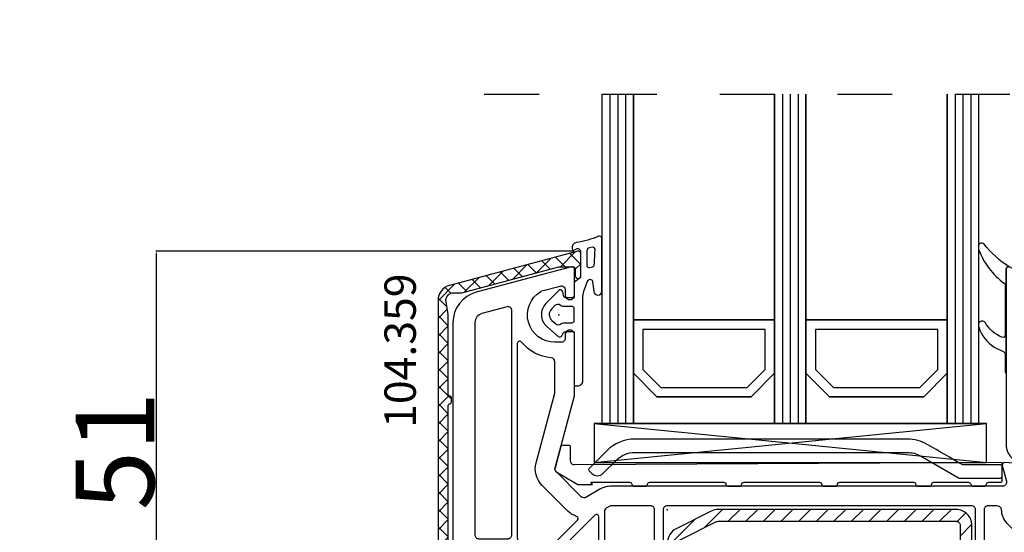
# Model space of a CAD drawing. Units: millimetres. Extents: x 30633 to 92985, y -921 to 23766.
# Drawn here: x 62967 to 64222, y 15003 to 15657 of the extents above; entities that cross this region are included whole.
import ezdxf

# ---------------------------------------------------------------- set-up
doc = ezdxf.new("R2010")
doc.units = ezdxf.units.MM
doc.linetypes.add('DASHED', pattern=[15, 7, -8])
for name, color, linetype in [('AIR_1', 7, 'Continuous'), ('AIR_3', 7, 'Continuous'), ('AIR_6', 7, 'Continuous'), ('AIR_8', 7, 'Continuous'), ('BRIDGE_PACKER', 7, 'Continuous'), ('GLASS_GLASS_0', 7, 'Continuous'), ('GLASS_GLASS_2', 7, 'Continuous'), ('GLASS_GLASS_4', 7, 'Continuous'), ('GLASS_GLASS_5', 7, 'Continuous'), ('GLASS_GLASS_7', 7, 'Continuous'), ('GLASS_GLASS_9', 7, 'Continuous'), ('GLASS_SPACER_GASKET', 7, 'Continuous'), ('GLASS_SPACER_INSIDE_0', 7, 'Continuous'), ('GLASS_SPACER_OUTSIDE_0', 7, 'Continuous'), ('GLAZING_PACKER', 7, 'Continuous'), ('HATCH_GLASS', 7, 'Continuous'), ('listwa', 5, 'Continuous'), ('P', 7, 'Continuous'), ('skrzydło', 1, 'Continuous'), ('VEKA_GASKET_AUSSEN', 6, 'Continuous'), ('VEKA_GASKET_INNEN', 6, 'Continuous'), ('VEKA_HATCH_REINFORCEMENT_STEEL', 6, 'Continuous'), ('VEKA_STEEL_AUSSEN', 1, 'Continuous')]:
    doc.layers.add(name, color=color, linetype=linetype)
doc.styles.get("Standard").update_dxf_attribs({"font": 'arial.ttf'})
doc.dimstyles.new('główny', dxfattribs={"dimtxt": 10, "dimasz": 3, "dimexe": 1, "dimexo": 5, "dimgap": 2, "dimtad": 1, "dimdec": 1, "dimrnd": 0.05, "dimdsep": 46, "dimtxsty": 'Standard', "dimcen": 1.5, "dimclrd": 5, "dimclre": 5, "dimclrt": 1, "dimadec": 1, "dimazin": 2, "dimtfac": 1, "dimtdec": 1, "dimtofl": 0, "dimtmove": 0, "dimatfit": 3, "dimfxl": 1, "dimtolj": 1, "dimtzin": 0, "dimarcsym": 0})

# ---------------------------------------------------------------- blocks, each defined once
blk = doc.blocks.new('*D302')
at = {"layer": 'Defpoints', "color": 0, "transparency": 16777216}
for p in [(62803.1, 17171.7), (63328.8, 17171.7), (63333.8, 14101.9)]:
    blk.add_point(p, dxfattribs=at)
at = {"layer": 'P', "color": 5, "lineweight": -2, "transparency": 16777216}
for p, q in [((63323.8, 17171.7), (62802.1, 17171.7)), ((63328.8, 14101.9), (62802.1, 14101.9))]:
    blk.add_line(p, q, dxfattribs=at)
at = {"layer": 'P', "color": 5, "linetype": 'Continuous', "lineweight": -2, "transparency": 16777216}
blk.add_line((62803.1, 14104.9), (62803.1, 17168.7), dxfattribs=at)
at = {"layer": 'P', "color": 5, "transparency": 16777216}
for points in [[(62802.6, 17168.7), (62803.6, 17168.7), (62803.1, 17171.7)], [(62802.6, 14104.9), (62803.6, 14104.9), (62803.1, 14101.9)]]:
    blk.add_solid(points, dxfattribs=at)
at = {"layer": 'P', "color": 1, "transparency": 16777216, "insert": (62673.5, 15636.8), "char_height": 250, "attachment_point": 5, "rotation": 90}
blk.add_mtext('\\A1;H = 1480', dxfattribs=at)
blk = doc.blocks.new('*D303')
at = {"layer": 'Defpoints', "color": 0, "transparency": 16777216}
for p in [(62998, 17321.7), (62346.2, 13751.9), (62998, 13751.9)]:
    blk.add_point(p, dxfattribs=at)
at = {"layer": 'P', "color": 5, "lineweight": -2, "transparency": 16777216}
for p, q in [((62993, 17321.7), (62345.2, 17321.7)), ((62993, 13751.9), (62345.2, 13751.9))]:
    blk.add_line(p, q, dxfattribs=at)
at = {"layer": 'P', "color": 5, "linetype": 'Continuous', "lineweight": -2, "transparency": 16777216}
blk.add_line((62346.2, 17318.7), (62346.2, 13754.9), dxfattribs=at)
at = {"layer": 'P', "color": 5, "transparency": 16777216}
for points in [[(62345.7, 17318.7), (62346.7, 17318.7), (62346.2, 17321.7)], [(62345.7, 13754.9), (62346.7, 13754.9), (62346.2, 13751.9)]]:
    blk.add_solid(points, dxfattribs=at)
at = {"layer": 'P', "color": 1, "transparency": 16777216, "insert": (62219.2, 15536.8), "char_height": 250, "attachment_point": 5, "rotation": 90}
blk.add_mtext('\\A1;Hm', dxfattribs=at)
blk = doc.blocks.new('103341')
at = {"layer": 'skrzydło', "lineweight": -3}
for points in [[(-40.4, 20, 0.414214), (-40.1, 20.3), (-40.1, 21.9, -0.414214), (-39.8, 22.2), (-38.4, 22.2, 0.414214), (-38.1, 22.5), (-38.1, 24.7, 0.414214), (-38.4, 25), (-39.8, 25, -0.414214), (-40.1, 25.3), (-40.1, 30.5, -0.414214), (-39.1, 31.5), (-32.64, 31.5, 0.267949), (-32.38, 31.65), (-32.17, 32, -0.57735), (-31.83, 32), (-31.62, 31.65, 0.267949), (-31.36, 31.5), (-24.9, 31.5, -0.414214), (-23.9, 30.5), (-23.9, 25.3, -0.414214), (-24.2, 25), (-25.6, 25, 0.414214), (-25.9, 24.7), (-25.9, 22.5, 0.414214), (-25.6, 22.2), (-24.2, 22.2, -0.414214), (-23.9, 21.9), (-23.9, 20.3, 0.414214), (-23.6, 20), (-15, 20, -0.414214), (-14, 19), (-14, 11.5, -0.305615), (-14.31, 11.04, 0.305615), (-14.5, 10.76), (-14.5, 8.35), (-14.2, 8.18, 0.57735), (-13.3, 8.7), (-13.3, 9.2, -0.414214), (-12.8, 9.7), (-12.5, 9.7, -0.414214), (-9, 6.2), (-9, 3.8, -0.414214), (-10.5, 2.3), (-12.8, 2.3, -0.414214), (-13.3, 2.8), (-13.3, 3.6, 0.57735), (-14.2, 4.12), (-14.5, 3.95), (-14.5, 0.3, 0.414214), (-14.2, 0), (-3, 0, 0.414214), (0, 3), (0, 58.25), (-0.75, 59), (-1.25, 59), (-4.03, 58.82, 0.446275), (-4.49, 58.23), (-4.3, 57.11, 0.36397), (-3.8, 56.7), (-2.8, 56.7, -0.414214), (-2.3, 56.2), (-2.3, 53.5, -0.414214), (-3.8, 52), (-8.57, 52), (-9.57, 53), (-8.51, 58.22, 0.454146), (-8.97, 58.82), (-11.68, 59, 0.51393), (-11.99, 58.62), (-11.46, 56.63, -0.493145), (-11.94, 56), (-61.76, 56, 0.131652), (-63.26, 55.6), (-65.05, 54.57, -0.339454), (-65.65, 54.65), (-68.85, 57.85, -0.267949), (-68.98, 58.33), (-66.52, 67.53, 0.065543), (-66.5, 67.66), (-66.5, 75.65), (-66.8, 75.82, 0.57735), (-67.7, 75.3), (-67.7, 74.85, -0.414214), (-68.2, 74.35), (-69, 74.35, -0.759222), (-70.81, 80.84, -0.070689), (-70.68, 80.9), (-68.33, 81.53, -0.493145), (-67.7, 81.05), (-67.7, 80.4, 0.57735), (-66.8, 79.88), (-66.5, 80.05), (-66.5, 83.7, 0.493145), (-66.88, 83.99), (-79.04, 80.73, 0.339454), (-82, 76.87), (-82, 27.5, 0.414214), (-81.5, 27), (-79.7, 27, 0.414214), (-79.2, 27.5), (-79.2, 29.5, -0.414214), (-78.7, 30), (-69.2, 30, -0.414214), (-68.7, 29.5), (-68.7, 28.5, 0.414214), (-68.2, 28), (-63.63, 28, -0.339454), (-63.14, 27.63), (-61.3, 20.75, 0.310508), (-60.87, 20.39), (-57.2, 20)], [(-78.31, 78.03, 0.339454), (-79.2, 76.87), (-79.2, 49.8, 0.414214), (-78.7, 49.3), (-75, 49.3, 0.414214), (-74.5, 49.8), (-74.5, 77.85, -0.023114), (-74.48, 78.36, 0.522212), (-75.1, 78.89)], [(-69.02, 67.86, 0.065543), (-69, 67.99), (-69, 71.87, 0.389983), (-69.46, 72.37, -0.203921), (-73.27, 74.38, 0.705967), (-73.8, 74.19), (-73.8, 49.43, 0.198912), (-73.65, 49.07), (-71.53, 46.95, 0.414214), (-70.83, 46.95), (-66.12, 51.65, 0.55841), (-66.24, 52.15, -0.117109), (-67.42, 52.88), (-70.62, 56.08, -0.267949), (-71.4, 58.98)], [(-62.4, 30.24, -0.225974), (-60.73, 28.28), (-59.33, 23.06, 0.310508), (-58.9, 22.69), (-57.1, 22.5, 0.026186), (-57.04, 22.5), (-56.8, 22.5, 0.414214), (-56.3, 23), (-56.3, 53, 0.414214), (-56.8, 53.5), (-61.76, 53.5, 0.131652), (-62.01, 53.43), (-62.45, 53.18, 0.267949), (-62.7, 52.75), (-62.7, 30.7, 0.295901)], [(-34.44, 37.53, -0.39896), (-33.94, 38), (-33.5, 38, -0.414214), (-33, 37.5), (-33, 34.82, 0.484999), (-32.63, 34.53, -0.118299), (-31.37, 34.53, 0.484999), (-31, 34.82), (-31, 37.5, -0.414214), (-30.5, 38), (-30.06, 38, -0.39896), (-29.56, 37.53), (-29.4, 34.47, 0.39896), (-28.9, 34), (-24.9, 34, -0.414214), (-21.4, 30.5), (-21.4, 25.3, -0.146136), (-21.86, 23.76, 0.298649), (-21.86, 23.44, -0.060222), (-21.56, 22.83, 0.317837), (-21.09, 22.5), (-15.9, 22.5, 0.414214), (-15.4, 23), (-15.4, 42.5, 0.414214), (-15.9, 43), (-17.9, 43, -1), (-17.9, 44), (-15.9, 44, 0.414214), (-15.4, 44.5), (-15.4, 53, 0.414214), (-15.9, 53.5), (-54.7, 53.5, 0.414214), (-55.2, 53), (-55.2, 23, 0.414214), (-54.7, 22.5), (-50.9, 22.5, 0.414214), (-50.4, 23), (-50.4, 25, -1), (-49.4, 25), (-49.4, 23, 0.414214), (-48.9, 22.5), (-42.91, 22.5, 0.317837), (-42.44, 22.83, -0.060222), (-42.14, 23.44, 0.298649), (-42.14, 23.76, -0.146136), (-42.6, 25.3), (-42.6, 30.5, -0.414214), (-39.1, 34), (-35.1, 34, 0.39896), (-34.6, 34.47)], [(-10.34, 50.23), (-11.34, 51.23, -0.198912), (-12.07, 53, 0.375011), (-12.67, 53.5), (-13.8, 53.5, 0.414214), (-14.3, 53), (-14.3, 23.77, 0.668179), (-13.79, 23.56), (-9.15, 28.2, 0.198912), (-9, 28.56), (-9, 49.15, 0.324844), (-9.35, 49.62, -0.118288)], [(-63.91, 52.31), (-70.35, 45.87, 0.198912), (-70.5, 45.51), (-70.5, 33, 0.414214), (-70, 32.5), (-69.2, 32.5, -0.28969), (-66.49, 30.79, 0.28969), (-66.04, 30.5), (-63.9, 30.5, 0.414214), (-63.4, 31), (-63.4, 52.1, 0.668179)], [(-3.31, 23.36, 0.668179), (-2.8, 23.57), (-2.8, 49, 0.414214), (-3.3, 49.5), (-7.8, 49.5, 0.414214), (-8.3, 49), (-8.3, 28.56, 0.198912), (-8.15, 28.2)], [(-79.2, 48.1), (-79.2, 33, 0.414214), (-78.7, 32.5), (-72.1, 32.5, 0.414214), (-71.6, 33), (-71.6, 45.82, 0.198912), (-71.75, 46.17), (-74.03, 48.45, 0.198912), (-74.38, 48.6), (-78.7, 48.6, 0.414214)], [(-12.74, 21.67, 0.177482), (-12.54, 21.6), (-3.26, 21.6, 0.668179), (-3.05, 22.11), (-8.3, 27.36, 0.414214), (-9, 27.36), (-13.67, 22.69, 0.526757), (-13.58, 22.2, -0.071549)], [(-6.5, 14.7, -1), (-6.5, 15.7), (-6.3, 15.7, 0.414214), (-6, 16), (-6, 16.8, 0.414214), (-6.3, 17.1), (-6.5, 17.1, -1), (-6.5, 18.1), (-6.3, 18.1, 0.414214), (-6, 18.4), (-6, 19.3, 0.414214), (-6.5, 19.8), (-11, 19.8, 0.414214), (-11.5, 19.3), (-11.5, 18.6, 0.414214), (-11, 18.1), (-10.2, 18.1, -1), (-10.2, 17.1), (-11.2, 17.1, 0.414214), (-11.5, 16.8), (-11.5, 16, 0.414214), (-11.2, 15.7), (-10.2, 15.7, -1), (-10.2, 14.7), (-11.2, 14.7, 0.414214), (-11.5, 14.4), (-11.5, 13.5, 0.414214), (-11, 13), (-6.5, 13, 0.414214), (-6, 13.5), (-6, 14.4, 0.414214), (-6.3, 14.7)], [(-4.8, 19.8, 0.414214), (-5.3, 19.3), (-5.3, 13, 0.198912), (-5.15, 12.65), (-3.31, 10.81, 0.668179), (-2.8, 11.02), (-2.8, 19.3, 0.414214), (-3.3, 19.8)], [(-7, 3.3, 0.414214), (-6.5, 2.8), (-3.3, 2.8, 0.414214), (-2.8, 3.3), (-2.8, 9.1, 0.198912), (-2.95, 9.45), (-5.65, 12.15, 0.198912), (-6, 12.3), (-11.2, 12.3, 0.414214), (-11.5, 12), (-11.5, 11.85, 0.34945), (-11.27, 11.56, -0.34945), (-7, 6.2)]]:
    blk.add_lwpolyline(points, format="xyb", close=True, dxfattribs=at)
at = {"layer": 'skrzydło'}
for p in [(-66.5, 83.7), (-68.5, 77.85), (-0.75, 59), (-54.7, 53), (-48.9, 23), (-12.8, 6.15), (-14.5, 0.3), (0, 0)]:
    blk.add_point(p, dxfattribs=at)
blk = doc.blocks.new('109666')
at = {"layer": 'BRIDGE_PACKER', "lineweight": -3}
for points in [[(-86, 8.2), (-86, 10, 0.414215), (-86.2, 10.2), (-87.06, 10.2, 0.339066), (-87.25, 10.05), (-87.98, 7.33, 0.339455), (-87.75, 6.77), (-85.08, 5.23), (-84.98, 5.2), (-83.2, 5.2), (-83.42, 5.5), (-78.49, 5.5, -0.365979), (-78.2, 5.25, 0.365981), (-77.9, 5), (-76.5, 5, 0.365977), (-76.2, 5.25, -0.365886), (-75.91, 5.5), (-66.5, 5.5, -0.414214), (-66.2, 5.2, 0.414213), (-66, 5), (-64.4, 5, 0.414301), (-64.2, 5.2, -0.414447), (-63.9, 5.5), (-54.3, 5.5, -0.414214), (-54, 5.2, 0.414214), (-53.8, 5), (-52.2, 5, 0.414214), (-52, 5.2, -0.414214), (-51.7, 5.5), (-42.3, 5.5, -0.414214), (-42, 5.2, 0.414214), (-41.8, 5), (-40.2, 5, 0.414214), (-40, 5.2, -0.414121), (-39.7, 5.5), (-35.29, 5.5, -0.365978), (-35, 5.25, 0.365978), (-34.7, 5), (-33.3, 5, 0.365977), (-33, 5.25, -0.365977), (-32.71, 5.5), (-31.2, 5.5, 0.414214), (-31, 5.7, 0), (-31, 8), (-85.5, 7.7, -0.417442), (-86, 8.2)], [(-43.06, 11), (-77.83, 11, 0.198912), (-81.36, 9.54), (-83.65, 7.25, 0.414215), (-83.65, 6.97), (-83.29, 6.62, 0.414213), (-81.88, 6.62), (-80.16, 8.33, -0.198912), (-77.83, 9.3), (-43.06, 9.3, -0.131653), (-41.41, 8.86, 0), (-36.48, 6.01, 0.131653), (-36.43, 6, -0.000001), (-31.2, 6, 0.198912), (-31, 6.19), (-31, 7.5, 0.414356), (-31.2, 7.7, -0.000121), (-35.97, 7.7, -0.131529), (-36.02, 7.71, -0.000122), (-40.56, 10.33, 0.131777), (-43.06, 11)]]:
    blk.add_lwpolyline(points, format="xyb", close=True, dxfattribs=at)
blk = doc.blocks.new('112377__1')
at = {"layer": 'VEKA_GASKET_AUSSEN', "lineweight": -3}
blk.add_lwpolyline([(3.07, -8.36), (3.07, 2.44, -0.048842), (3.08, 2.54, -0.074358), (3.74, 4.4, -0.706435), (4.3, 4.27), (4.45, 2.99, 0.971963), (5.47, 3.05), (5.47, 9.75, 0.538537), (5.05, 10.03, -0.064618), (2.25, 9.23, 0.413159), (1.68, 8.42, 0.540575), (1.99, 8.29), (2.15, 8.4, -0.598469), (2.77, 8.06), (2.77, 4.86, -0.235527), (2.69, 4.7), (2.08, 4.24, 0.286745), (1.97, 4.06), (1.97, 2.49, -0.413217), (1.67, 2.19), (0.87, 2.19, -0.363975), (0.58, 2.44), (0.49, 2.94, 0.60949), (-0.02, 3.1), (-1.65, 1.44, 0.433216), (-1.54, -1.47), (-0.08, -2.74, 0.470888), (0.38, -2.66), (0.61, -2.26, -0.267951), (0.87, -2.11), (1.67, -2.11, -0.429634), (1.97, -2.43), (1.97, -9.06), (2.37, -9.06, 0.414214)], format="xyb", close=True, dxfattribs=at)
at = {"layer": 'VEKA_GASKET_INNEN', "lineweight": -3}
for points in [[(4.61, 8.25, 0.530095), (4.28, 8.62), (3.91, 8.57, 0.369056), (3.57, 8.18), (3.57, 6.32, 0.490705), (3.95, 6.03), (4.29, 6.12, 0.325978), (4.52, 6.39, 0.003693)], [(1.97, 0.04), (1.97, 0.79, 0.414213), (1.67, 1.09), (0.52, 1.09, -0.182676), (0.19, 1.21, 0.398241), (-0.5, 1.19), (-0.94, 0.74, 0.433217), (-0.88, -0.72), (-0.39, -1.14, 0.375226), (0.26, -1.14, -0.182677), (0.59, -1.01), (1.67, -1.01, 0.414214), (1.97, -0.71)]]:
    blk.add_lwpolyline(points, format="xyb", close=True, dxfattribs=at)
blk = doc.blocks.new('107262_3_5')
at = {"layer": 'listwa', "lineweight": -3}
for points in [[(-26.09, 8, -0.36397), (-25.6, 7.59), (-25.38, 6.35, -0.176327), (-25.44, 6.01), (-26.45, 4.25, -0.267949), (-26.89, 4), (-27.35, 4, 1), (-27.35, 2), (-25.73, 2, 0.267949), (-25.3, 2.25), (-23.25, 5.8), (-23.53, 7.41, -0.466308), (-23.04, 8), (-19.75, 8), (-19, 8.75), (-19, 24.45, 0.271988), (-21.05, 27.94), (-30.05, 32.96, 0.579158), (-30.5, 32.7), (-30.5, 10.3, 0.414214), (-28.2, 8)], [(-21.5, 10, 0.414214), (-21, 10.5), (-21, 24.45, 0.271988), (-22.03, 26.2), (-27.76, 29.39, 0.572342), (-28.5, 28.95), (-28.5, 10.3, 0.414214), (-28.2, 10)]]:
    blk.add_lwpolyline(points, format="xyb", close=True, dxfattribs=at)
at = {"layer": 'VEKA_GASKET_AUSSEN', "lineweight": -3}
blk.add_lwpolyline([(-33.28, 35.87, 0.337576), (-33.85, 35.95, 0.272145), (-34, 35.69), (-34, 35.28, 0.090808), (-33.98, 35.17, 0.143444), (-30.72, 30.86, -0.237344), (-30.6, 30.62), (-30.6, 24.26, -0.537655), (-31.02, 23.99, -0.160363), (-33.18, 25.88, 0.464027), (-33.93, 25.88, 0.177682), (-34, 25.69), (-34, 25.4, 0.078689), (-33.99, 25.31, 0.17118), (-32.01, 22.73), (-30.77, 22.13, -0.28739), (-30.6, 21.86), (-30.6, 19.5), (-30.5, 19.5), (-30.5, 32.7, -0.524719), (-30.09, 32.98, -0.090319)], format="xyb", close=True, dxfattribs=at)
blk = doc.blocks.new('104359')
at = {"layer": 'skrzydło'}
h = blk.add_hatch(dxfattribs=at)
h.set_pattern_fill('ANSI37', color=256, scale=0.5, style=0)
h.paths.add_polyline_path([(-14.1, -11.55, -0.414214), (-13.9, -11.35, 0.414214), (-13.7, -11.15), (-13.7, -10.55, 0.414214), (-13.9, -10.35, -0.414214), (-14.1, -10.15), (-14.1, 0.04), (-14.38, 1.66, -0.466308), (-13.4, 2.83), (-12.37, 2.83), (0.02, 6.15), (1.8, 6.15, -0.414214), (2.1, 5.85), (2.1, 5, 1), (2.8, 5), (2.8, 7.85, 0.493145), (2.42, 8.14), (-13.92, 3.76, 0.339454), (-15.4, 1.83), (-15.4, -49.85, 0.414214), (-13.4, -51.85), (-11.1, -51.85, 0.414214), (-9.6, -50.35), (-9.6, -50.05, 1), (-10.6, -50.05), (-10.6, -50.35, -0.414214), (-11.1, -50.85), (-13.4, -50.85, -0.414214), (-14.1, -50.15), (-14.1, -46.55, -0.414214), (-13.9, -46.35, 0.414214), (-13.7, -46.15), (-13.7, -45.55, 0.414214), (-13.9, -45.35, -0.414214), (-14.1, -45.15)])
at = {"layer": 'skrzydło', "lineweight": -3}
blk.add_lwpolyline([(0.05, 6.15), (1.8, 6.15, -0.414214), (2.1, 5.85), (2.1, 5, 1), (2.8, 5), (2.8, 7.85, 0.493145), (2.42, 8.14), (-13.92, 3.76, 0.339454), (-15.4, 1.83), (-15.4, -49.85, 0.414214), (-13.4, -51.85), (-11.1, -51.85, 0.414214), (-9.6, -50.35), (-9.6, -50.05, 1), (-10.6, -50.05), (-10.6, -50.35, -0.414214), (-11.1, -50.85), (-13.4, -50.85, -0.414214), (-14.1, -50.15), (-14.1, -46.55, -0.414214), (-13.9, -46.35, 0.414214), (-13.7, -46.15), (-13.7, -45.55, 0.414214), (-13.9, -45.35, -0.414214), (-14.1, -45.15), (-14.1, -11.55, -0.414214), (-13.9, -11.35, 0.414214), (-13.7, -11.15), (-13.7, -10.55, 0.414214), (-13.9, -10.35, -0.414214), (-14.1, -10.15), (-14.1, 0.04), (-14.38, 1.66, -0.466308), (-13.4, 2.83), (-12.37, 2.83), (-0.01, 6.14, -0.065543)], format="xyb", close=True, dxfattribs=at)
blk = doc.blocks.new('JOIN_INSERT_2_682015037041')
at = {"layer": 'VEKA_HATCH_REINFORCEMENT_STEEL'}
h = blk.add_hatch(dxfattribs=at)
h.set_pattern_fill('ANSI31', color=256, scale=0.5, style=0)
edge = h.paths.add_edge_path()
edge.add_line((36.8, 0), (6.47, 0))
edge.add_arc((6.47, -2), 2, 90, 116.5651)
edge.add_line((5.58, -0.21), (1.11, -2.45))
edge.add_arc((2, -4.24), 2, 116.5651, 180)
edge.add_line((0, -4.24), (0, -28.2))
edge.add_arc((1.5, -28.2), 1.5, 180, 360)
edge.add_line((3, -28.2), (3, -11.7))
edge.add_line((3, -11.7), (1.55, -11.7))
edge.add_line((1.55, -11.7), (1.55, -28.2))
edge.add_arc((1.52, -28.2), 0.0229, 176.1231, 360, ccw=False)
edge.add_line((1.5, -28.2), (1.5, -4.24))
edge.add_arc((2, -4.24), 0.5, 116.5651, 180, ccw=False)
edge.add_line((1.78, -3.79), (6.25, -1.55))
edge.add_arc((6.47, -2), 0.5, 90, 116.5651, ccw=False)
edge.add_line((6.47, -1.5), (36.8, -1.5))
edge.add_arc((36.8, -2), 0.5, 0, 90, ccw=False)
edge.add_line((37.3, -2), (37.3, -8.5))
edge.add_line((37.3, -8.5), (38.8, -8.5))
edge.add_line((38.8, -8.5), (38.8, -2))
edge.add_arc((36.8, -2), 2, 360, 450)
at = {"layer": 'VEKA_STEEL_AUSSEN', "lineweight": -3}
blk.add_lwpolyline([(36.8, 0), (6.47, 0, 0.116434), (5.58, -0.21), (1.11, -2.45, 0.284079), (0, -4.24), (0, -28.2, 1), (3, -28.2), (3, -11.7), (1.55, -11.7), (1.55, -28.2, -1.034417), (1.5, -28.2), (1.5, -4.24, -0.284079), (1.78, -3.79), (6.25, -1.55, -0.116434), (6.47, -1.5), (36.8, -1.5, -0.414214), (37.3, -2), (37.3, -8.5), (38.8, -8.5), (38.8, -2, 0.414214)], format="xyb", close=True, dxfattribs=at)
blk = doc.blocks.new('JOIN_INSERT_0_682015037318467')
blk.add_blockref('JOIN_INSERT_2_682015037041', (0, 0))
blk = doc.blocks.new('*D320')
at = {"layer": 'Defpoints', "color": 0, "transparency": 16777216}
for p in [(63141.1, 15361.8), (63678, 15361.8), (63488, 14851.8)]:
    blk.add_point(p, dxfattribs=at)
at = {"layer": 'P', "color": 5, "lineweight": -2, "transparency": 16777216}
for p, q in [((63673, 15361.8), (63140.1, 15361.8)), ((63483, 14851.8), (63140.1, 14851.8))]:
    blk.add_line(p, q, dxfattribs=at)
at = {"layer": 'P', "color": 5, "linetype": 'Continuous', "lineweight": -2, "transparency": 16777216}
blk.add_line((63141.1, 14854.8), (63141.1, 15358.8), dxfattribs=at)
at = {"layer": 'P', "color": 5, "transparency": 16777216}
for points in [[(63140.6, 15358.8), (63141.6, 15358.8), (63141.1, 15361.8)], [(63140.6, 14854.8), (63141.6, 14854.8), (63141.1, 14851.8)]]:
    blk.add_solid(points, dxfattribs=at)
at = {"layer": 'P', "color": 1, "transparency": 16777216, "insert": (63088, 15106.8), "char_height": 100, "attachment_point": 5, "rotation": 90}
blk.add_mtext('\\A1;51', dxfattribs=at)

msp = doc.modelspace()

# ---------------------------------------------------------------- linework, layer by layer
at = {"layer": 'AIR_1', "lineweight": -3}
msp.add_line((63748.76, 15273.91), (63928.76, 15273.91), dxfattribs=at)
at = {"layer": 'AIR_3', "lineweight": -3}
msp.add_line((63968.76, 15273.91), (64148.76, 15273.91), dxfattribs=at)
at = {"layer": 'AIR_6', "lineweight": -3}
for p, q in [((63748.76, 15141.91), (63748.76, 15561.8)), ((63928.76, 15561.8), (63928.76, 15141.91))]:
    msp.add_line(p, q, dxfattribs=at)
at = {"layer": 'AIR_8', "lineweight": -3}
for p, q in [((63968.76, 15141.91), (63968.76, 15561.8)), ((64148.76, 15561.8), (64148.76, 15141.91))]:
    msp.add_line(p, q, dxfattribs=at)
at = {"layer": 'GLASS_GLASS_0', "lineweight": -3}
msp.add_line((63708.76, 15141.91), (63748.76, 15141.91), dxfattribs=at)
at = {"layer": 'GLASS_GLASS_2', "lineweight": -3}
msp.add_line((63928.76, 15141.91), (63968.76, 15141.91), dxfattribs=at)
at = {"layer": 'GLASS_GLASS_4', "lineweight": -3}
msp.add_line((64148.76, 15141.91), (64188.76, 15141.91), dxfattribs=at)
at = {"layer": 'GLASS_GLASS_5', "lineweight": -3}
for p, q in [((63708.76, 15141.91), (63708.76, 15561.8)), ((63748.76, 15561.8), (63748.76, 15141.91))]:
    msp.add_line(p, q, dxfattribs=at)
at = {"layer": 'GLASS_GLASS_7', "lineweight": -3}
for p, q in [((63928.76, 15141.91), (63928.76, 15561.8)), ((63968.76, 15561.8), (63968.76, 15141.91))]:
    msp.add_line(p, q, dxfattribs=at)
at = {"layer": 'GLASS_GLASS_9', "lineweight": -3}
for p, q in [((64148.76, 15141.91), (64148.76, 15561.8)), ((64188.76, 15561.8), (64188.76, 15141.91))]:
    msp.add_line(p, q, dxfattribs=at)
at = {"layer": 'GLASS_SPACER_GASKET', "lineweight": -3}
for p, q in [((63778.76, 15175.91), (63748.76, 15205.91)), ((63748.76, 15205.91), (63748.76, 15141.91)), ((63928.76, 15205.91), (63898.76, 15175.91)), ((63928.76, 15141.91), (63928.76, 15205.91)), ((63998.76, 15175.91), (63968.76, 15205.91)), ((63968.76, 15205.91), (63968.76, 15141.91)), ((64148.76, 15205.91), (64118.76, 15175.91)), ((64148.76, 15141.91), (64148.76, 15205.91)), ((63898.76, 15175.91), (63778.76, 15175.91)), ((64118.76, 15175.91), (63998.76, 15175.91)), ((63748.76, 15141.91), (63928.76, 15141.91)), ((63968.76, 15141.91), (64148.76, 15141.91))]:
    msp.add_line(p, q, dxfattribs=at)
at = {"layer": 'GLASS_SPACER_INSIDE_0', "lineweight": -3}
for p, q in [((63916.76, 15261.91), (63760.76, 15261.91)), ((63760.76, 15261.91), (63760.76, 15210.91)), ((63916.76, 15210.91), (63916.76, 15261.91)), ((64136.76, 15261.91), (63980.76, 15261.91)), ((63980.76, 15261.91), (63980.76, 15210.91)), ((64136.76, 15210.91), (64136.76, 15261.91)), ((63760.76, 15210.91), (63783.76, 15187.91)), ((63893.76, 15187.91), (63916.76, 15210.91)), ((63980.76, 15210.91), (64003.76, 15187.91)), ((64113.76, 15187.91), (64136.76, 15210.91)), ((63783.76, 15187.91), (63893.76, 15187.91)), ((64003.76, 15187.91), (64113.76, 15187.91))]:
    msp.add_line(p, q, dxfattribs=at)
at = {"layer": 'GLASS_SPACER_OUTSIDE_0', "lineweight": -3}
for p, q in [((63928.76, 15273.91), (63748.76, 15273.91)), ((63748.76, 15273.91), (63748.76, 15205.91)), ((63928.76, 15205.91), (63928.76, 15273.91)), ((64148.76, 15273.91), (63968.76, 15273.91)), ((63968.76, 15273.91), (63968.76, 15205.91)), ((64148.76, 15205.91), (64148.76, 15273.91)), ((63748.76, 15205.91), (63778.76, 15175.91)), ((63898.76, 15175.91), (63928.76, 15205.91)), ((63968.76, 15205.91), (63998.76, 15175.91)), ((64118.76, 15175.91), (64148.76, 15205.91)), ((63778.76, 15175.91), (63898.76, 15175.91)), ((63998.76, 15175.91), (64118.76, 15175.91))]:
    msp.add_line(p, q, dxfattribs=at)
at = {"layer": 'GLAZING_PACKER', "lineweight": -3}
for p, q in [((64198.76, 15141.91), (63698.76, 15141.91)), ((63698.76, 15141.91), (63698.76, 15091.91)), ((64198.76, 15091.91), (64198.76, 15141.91)), ((63698.76, 15091.91), (64198.76, 15091.91))]:
    msp.add_line(p, q, dxfattribs=at)
at = {"layer": 'GLAZING_PACKER', "extrusion": (-0.099504, 0.995037, 0)}
msp.add_line((63698.76, 15091.91), (64198.76, 15141.91), dxfattribs=at)
at = {"layer": 'GLAZING_PACKER', "extrusion": (0.099504, 0.995037, 0)}
msp.add_line((63698.76, 15141.91), (64198.76, 15091.91), dxfattribs=at)
at = {"layer": 'HATCH_GLASS', "extrusion": (-1, -1.22465e-16, 0)}
for p, q in [((63718.76, 15561.8), (63718.76, 15141.91)), ((63728.76, 15561.8), (63728.76, 15141.91)), ((63738.76, 15561.8), (63738.76, 15141.91)), ((63938.76, 15561.8), (63938.76, 15141.91)), ((63948.76, 15561.8), (63948.76, 15141.91)), ((63958.76, 15561.8), (63958.76, 15141.91)), ((64158.76, 15561.8), (64158.76, 15141.91)), ((64168.76, 15561.8), (64168.76, 15141.91)), ((64178.76, 15561.8), (64178.76, 15141.91))]:
    msp.add_line(p, q, dxfattribs=at)
at = {"layer": 'P', "linetype": 'DASHED', "ltscale": 10}
msp.add_line((63558.76, 15561.8), (64338.76, 15561.8), dxfattribs=at)

# ---------------------------------------------------------------- block references
at = {"xscale": 10, "yscale": 10}
for name, p, zscale in [('112377__1', (63653.76, 15280.41), 2), ('104359', (63653.76, 15280.41), 2), ('107262_3_5', (64528.76, 15011.91), 2), ('103341', (64338.76, 14501.91), 2), ('109666', (64528.76, 15011.91), 2), ('JOIN_INSERT_0_682015037318467', (63792.18, 15032.12), 10)]:
    msp.add_blockref(name, p, dxfattribs=dict(at, zscale=zscale))

# ---------------------------------------------------------------- texts
at = {"layer": 'skrzydło', "insert": (63431.49, 15136.31), "char_height": 40, "attachment_point": 1, "rotation": 90}
msp.add_mtext_dynamic_manual_height_columns('104.359\\P', width=128.7134, gutter_width=250, heights=[0], dxfattribs=at)

# ---------------------------------------------------------------- dimensions: what is measured, and where the dimension line sits
at = {"layer": 'P'}
for base, p1, p2, text, override, picture, middle in [((62346.22, 13751.91), (62997.97, 17321.7), (62997.97, 13751.91), 'Hm', {"dimtxt": 250}, '*D303', (62219.22, 15536.8)), ((62803.14, 17171.7), (63333.76, 14101.91), (63328.76, 17171.7), 'H = 1480', {"dimtxt": 250}, '*D302', (62673.49, 15636.8)), ((63141.05, 15361.8), (63487.98, 14851.8), (63677.98, 15361.8), '51', {"dimtxt": 100}, '*D320', (63088, 15106.8))]:
    dim = msp.add_linear_dim(base=base, p1=p1, p2=p2, angle=90, text=text, dimstyle='główny', override=override, dxfattribs=at)
    dim.commit()
    dim.dimension.update_dxf_attribs({"geometry": picture, "text_midpoint": middle})

doc.saveas('drawing.dxf')
